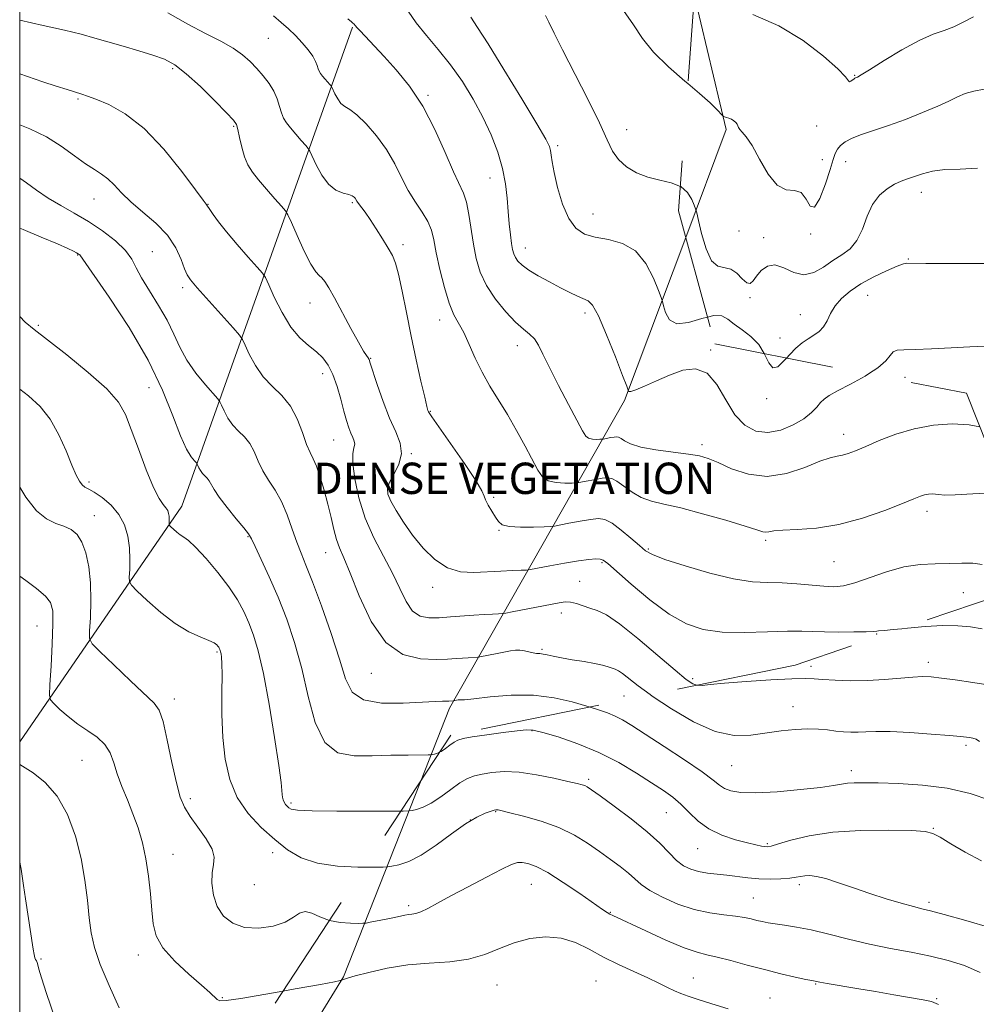
# Model space of a CAD drawing. Extents: x 2067300 to 2070200, y 359800 to 362700.
# Drawn here: x 2067500 to 2067744, y 360136 to 360387 of the extents above; entities that cross this region are included whole.
import ezdxf

# ---------------------------------------------------------------- set-up
doc = ezdxf.new("R2010")
doc.units = 0
doc.header["$MEASUREMENT"] = 0
doc.linetypes.add('DGN Style 2', pattern=[51.195507, 30.717304, -20.478203])
doc.linetypes.add('DGN Style 3', pattern=[71.67371, 51.195507, -20.478203])
for name, color, linetype, lineweight in [('32000', 7, 'Continuous', 0), ('DENSE LABEL', 7, 'Continuous', 0), ('DTM HARD BREAKLINE', 7, 'Continuous', 0), ('DTM OBSCURED BREAKLINE', 7, 'Continuous', 0), ('DTM OBSCURED SPOT', 7, 'Continuous', 0), ('DTM SPOT ELEVATION', 2, 'Continuous', 13), ('INDEX CONTOUR', 41, 'Continuous', 13), ('INDEX CONTOUR DASHED', 41, 'DGN Style 3', 13), ('INTERMEDIATE CONTOUR', 44, 'Continuous', 0), ('INTERMEDIATE CONTOUR DASHED', 44, 'DGN Style 3', 0), ('OBSCURED GROUND BOUNDARY', 84, 'DGN Style 2', 0)]:
    doc.layers.add(name, color=color, linetype=linetype, lineweight=lineweight)
doc.styles.add('Style-WORKING', font='WORKING.shx')

msp = doc.modelspace()

# ---------------------------------------------------------------- linework, layer by layer
at = {"layer": '32000', "flags": 128}
msp.add_lwpolyline([(2067500, 360000), (2070000, 360000), (2070000, 362500), (2067500, 362500), (2067500, 360000)], dxfattribs=at)
at = {"layer": 'DTM HARD BREAKLINE'}
for points in [[(2067670.237, 360331.758, 962.608), (2067680.57, 360359.31, 960.22), (2067672.438, 360393.51, 957.962)], [(2067500, 360016.998, 1003.454), (2067537.5, 360069.07, 998.08), (2067582.76, 360142.74, 989.91), (2067602.409, 360192.633, 982.954)]]:
    msp.add_polyline3d(points, dxfattribs=at)
at = {"layer": 'DTM OBSCURED BREAKLINE'}
for points in [[(2067500, 360202.834, 991.468), (2067541.46, 360263.09, 983.35), (2067585.1, 360385.44, 968.12)], [(2067602.409, 360192.633, 982.954), (2067609.82, 360211.45, 980.33), (2067654.61, 360290.09, 966.22), (2067670.237, 360331.758, 962.608)]]:
    msp.add_polyline3d(points, dxfattribs=at)
at = {"layer": 'DTM OBSCURED SPOT'}
for p in [(2067563.57, 360382.58, 970.9), (2067539.09, 360374.85, 974.3), (2067604.34, 360368.08, 967.8), (2067514.9, 360367.11, 976.2), (2067554.71, 360360.15, 974.16), (2067655.12, 360359.27, 961.3), (2067637.48, 360355.15, 963.7), (2067620.19, 360346.95, 966.7), (2067519.01, 360341.55, 978.8), (2067548.13, 360340.23, 975.94), (2067585.02, 360340.65, 972.18), (2067646.55, 360337.72, 963.2), (2067598, 360329.92, 971.6), (2067533.94, 360328.13, 979.21), (2067629.27, 360329.07, 965.3), (2067514.79, 360327.23, 982.1), (2067541.68, 360318.92, 978.36), (2067574.18, 360314.97, 974.68), (2067644.45, 360312.45, 966.4), (2067607.36, 360310.66, 970.6), (2067504.79, 360309.3, 983.8), (2067627.21, 360304.1, 968.6), (2067676.63, 360302.96, 965.8), (2067589.73, 360300.86, 973.9), (2067577.46, 360296.94, 976.6), (2067533.02, 360293.37, 983.1), (2067690.91, 360290.56, 964.3), (2067604.96, 360287.26, 971.9), (2067580.22, 360279.97, 976.9), (2067710.59, 360281.39, 967.4), (2067674.36, 360278.78, 967.6), (2067600.06, 360276.43, 973.9), (2067517.72, 360269.19, 985.7), (2067595.29, 360266.65, 973.6), (2067621.14, 360265.32, 971.8), (2067519.09, 360260.66, 987.3), (2067731.92, 360261.71, 970.5), (2067622.52, 360256.85, 972.1), (2067558.39, 360255.3, 982.1), (2067690.63, 360254.29, 970.3), (2067660.65, 360252.14, 971.8), (2067578.23, 360251.21, 978.8), (2067648.8, 360248.63, 974.2), (2067708.08, 360248.85, 970.87), (2067605.57, 360242.3, 974.5), (2067643.15, 360243.84, 975.1), (2067741.21, 360240.92, 972.8), (2067638.43, 360235.71, 976.6), (2067504.45, 360232.43, 990.9), (2067718.99, 360230.38, 974.1), (2067550.39, 360225.79, 986.2), (2067633.51, 360226.47, 977.8), (2067589.89, 360220.29, 978.7), (2067671.98, 360218.97, 975.7), (2067654.41, 360214.54, 978.9), (2067539.53, 360213.77, 987.5), (2067515.89, 360198.12, 991.06), (2067543.62, 360188.27, 987.6), (2067569.37, 360187.19, 983.7), (2067539.14, 360174.11, 989.2), (2067564.69, 360174.46, 986.6), (2067559.95, 360166.32, 986.6), (2067505.42, 360147.29, 993.8), (2067530.36, 360148.37, 990.53), (2067551.79, 360137.4, 989.9)]:
    msp.add_point(p, dxfattribs=at)
at = {"layer": 'DTM SPOT ELEVATION'}
for p in [(2067713.41, 360373.19, 957.9), (2067703.72, 360360.21, 958.5), (2067705.14, 360351.63, 959.3), (2067711.14, 360351.07, 960.8), (2067730.4, 360343.22, 962.6), (2067683.82, 360333.42, 960.6), (2067702.16, 360332.62, 960.1), (2067690.11, 360331.7, 961.6), (2067727.14, 360326.26, 963.9), (2067686.64, 360316.35, 962.2), (2067716.76, 360316.94, 964.9), (2067699.55, 360311.97, 963.2), (2067694.34, 360306, 963.4), (2067726.23, 360296, 966.6), (2067702.24, 360222.15, 975.5), (2067732.21, 360223.17, 975.5), (2067697.6, 360211.81, 977.3), (2067630.9, 360205.69, 982.1), (2067741.84, 360201.95, 978.3), (2067681.94, 360196.74, 978.9), (2067712.51, 360195.43, 979.5), (2067645.4, 360193.23, 983.7), (2067621.65, 360184.99, 986.1), (2067665.3, 360184.76, 982.9), (2067615.19, 360182.87, 986.1), (2067733.51, 360180.7, 981.9), (2067691.08, 360176.78, 981.8), (2067673.27, 360175.52, 982.8), (2067630.75, 360166.38, 988.9), (2067699.22, 360166.35, 984.4), (2067687.53, 360162.87, 985.1), (2067732.4, 360161.77, 983.66), (2067599.41, 360160.99, 987.64), (2067650.98, 360159.22, 987.9), (2067647.3, 360141.66, 991.1), (2067672.2, 360142.5, 989.2), (2067621.96, 360140.64, 990.89), (2067703.41, 360140.95, 988.1), (2067691.74, 360137.34, 989.1), (2067734.33, 360137.17, 987.9)]:
    msp.add_point(p, dxfattribs=at)
at = {"layer": 'INDEX CONTOUR'}
for points in [[(2067746.48, 360369.626, 960), (2067743.891, 360369.11, 960), (2067741.672, 360368.494, 960), (2067739.677, 360367.672, 960), (2067737.489, 360366.598, 960), (2067734.62, 360365.244, 960), (2067730.767, 360363.622, 960), (2067726.3629, 360361.914, 960), (2067722.024, 360360.346, 960), (2067715.18, 360358.053, 960), (2067712.771, 360357.123, 960), (2067711.011, 360356.183, 960), (2067709.793, 360355.224, 960), (2067708.99, 360354.256, 960), (2067708.451, 360353.208, 960), (2067707.9261, 360351.663, 960), (2067707.142, 360349.12, 960), (2067705.922, 360345.411, 960), (2067704.475, 360341.701, 960), (2067703.106, 360339.486, 960), (2067702.016, 360339.761, 960), (2067700.999, 360341.501, 960), (2067699.743, 360343.18, 960), (2067698.018, 360343.731, 960), (2067695.916, 360343.94, 960), (2067693.609, 360345.056, 960), (2067691.266, 360347.914, 960), (2067689.0611, 360351.7, 960), (2067687.162, 360355.1909, 960), (2067685.705, 360357.443, 960), (2067684.681, 360358.653, 960), (2067684.042, 360359.3001, 960), (2067683.722, 360359.79, 960), (2067683.561, 360360.234, 960), (2067683.377, 360360.67, 960), (2067683.026, 360361.121, 960), (2067682.519, 360361.5569, 960), (2067681.905, 360361.9369, 960), (2067681.242, 360362.225, 960), (2067680.622, 360362.425, 960), (2067680.147, 360362.5501, 960), (2067679.862, 360362.644, 960), (2067679.59, 360362.867, 960), (2067678.147, 360364.453, 960), (2067676.468, 360366.122, 960), (2067673.785, 360368.53, 960), (2067670.788, 360371.054, 960)], [(2067747.9771, 360187.95, 980), (2067742.894, 360189.618, 980), (2067737.0549, 360190.972, 980), (2067730.741, 360191.782, 980), (2067724.616, 360192.161, 980), (2067719.433, 360192.304, 980), (2067715.745, 360192.371, 980), (2067713.279, 360192.368, 980), (2067711.5589, 360192.265, 980), (2067710.055, 360192.035, 980), (2067708.022, 360191.675, 980), (2067704.661, 360191.189, 980), (2067699.527, 360190.608, 980), (2067693.587, 360190.085, 980), (2067688.162, 360189.801, 980), (2067684.276, 360189.892, 980), (2067681.754, 360190.304, 980), (2067680.1251, 360190.9391, 980), (2067678.861, 360191.7689, 980), (2067677.217, 360193.06, 980), (2067674.393, 360195.148, 980), (2067669.922, 360198.192, 980), (2067664.684, 360201.638, 980), (2067659.888, 360204.751, 980), (2067656.448, 360206.9691, 980), (2067654.076, 360208.423, 980), (2067652.186, 360209.412, 980), (2067650.242, 360210.213, 980), (2067647.926, 360210.9981, 980), (2067645.571, 360211.728, 980)], [(2067681.088, 360134.595, 990), (2067676.934, 360135.901, 990), (2067673.375, 360136.992, 990), (2067670.8091, 360137.805, 990), (2067668.947, 360138.473, 990), (2067667.328, 360139.174, 990), (2067665.534, 360140.061, 990), (2067663.328, 360141.1731, 990), (2067660.514, 360142.523, 990), (2067656.998, 360144.113, 990), (2067653.082, 360145.8981, 990), (2067649.167, 360147.825, 990), (2067645.541, 360149.792, 990), (2067642.05, 360151.512, 990), (2067638.426, 360152.655, 990), (2067634.488, 360152.968, 990), (2067630.396, 360152.523, 990), (2067626.396, 360151.473, 990), (2067622.631, 360150.0101, 990), (2067618.848, 360148.481, 990), (2067614.691, 360147.27, 990), (2067609.909, 360146.633, 990), (2067604.667, 360146.29, 990), (2067599.232, 360145.8311, 990), (2067593.921, 360144.971, 990), (2067589.239, 360143.913, 990), (2067585.739, 360142.985, 990), (2067583.783, 360142.436, 990), (2067582.979, 360142.193, 990), (2067582.242, 360141.915, 990), (2067582.185, 360141.88, 990), (2067581.902, 360141.786, 990), (2067580.483, 360141.485, 990), (2067576.844, 360140.802, 990), (2067570.446, 360139.655, 990), (2067567.263, 360139.098, 990)]]:
    msp.add_polyline3d(points, dxfattribs=at)
at = {"layer": 'INDEX CONTOUR DASHED'}
for points in [[(2067748.997, 360266.499, 970), (2067743.573, 360266.2, 970), (2067739.072, 360265.933, 970), (2067736.328, 360265.891, 970), (2067734.91, 360266.005, 970), (2067734.073, 360266.141, 970), (2067733.206, 360266.186, 970), (2067732.245, 360266.1181, 970), (2067731.26, 360265.937, 970), (2067730.202, 360265.608, 970), (2067728.543, 360264.957, 970), (2067725.636, 360263.775, 970), (2067721.07, 360261.98, 970), (2067715.38, 360259.986, 970), (2067709.335, 360258.335, 970), (2067703.643, 360257.423, 970), (2067698.746, 360257.061, 970), (2067695.022, 360256.914, 970), (2067692.702, 360256.722, 970), (2067691.425, 360256.5209, 970), (2067690.682, 360256.42, 970), (2067689.922, 360256.535, 970), (2067688.42, 360256.999, 970), (2067685.41, 360257.951, 970), (2067680.468, 360259.436, 970), (2067674.546, 360261.127, 970), (2067668.9379, 360262.604, 970), (2067664.638, 360263.582, 970), (2067661.447, 360264.331, 970), (2067658.865, 360265.2561, 970), (2067656.498, 360266.626, 970), (2067654.378, 360268.1581, 970), (2067652.644, 360269.431, 970), (2067651.351, 360270.125, 970), (2067650.223, 360270.315, 970), (2067648.899, 360270.181, 970), (2067647.1549, 360269.885, 970), (2067645.305, 360269.543, 970), (2067642.9091, 360269.089, 970), (2067642.2291, 360269.016, 970), (2067641.173, 360268.973, 970), (2067639.349, 360268.938, 970), (2067637.129, 360269.061, 970), (2067635.078, 360269.536, 970), (2067633.592, 360270.55, 970), (2067632.395, 360272.267, 970), (2067629.2161, 360278.349, 970), (2067627.012, 360282.385, 970), (2067624.654, 360286.467, 970), (2067620.151, 360293.752, 970), (2067618.159, 360297.275, 970), (2067616.406, 360300.915, 970), (2067614.863, 360304.412, 970), (2067613.478, 360307.411, 970), (2067610.984, 360311.983, 970), (2067609.77, 360314.895, 970), (2067608.54, 360318.966, 970), (2067607.397, 360323.5779, 970), (2067606.475, 360327.84, 970), (2067605.834, 360331.089, 970), (2067605.224, 360333.58, 970), (2067604.323, 360335.797, 970), (2067602.905, 360338.154, 970), (2067601.147, 360340.781, 970), (2067599.321, 360343.735, 970), (2067597.612, 360347.038, 970), (2067595.849, 360350.571, 970), (2067593.77, 360354.178, 970), (2067591.228, 360357.67, 970), (2067588.542, 360360.7431, 970), (2067586.143, 360363.058, 970), (2067584.3571, 360364.423, 970), (2067583.0829, 360365.227, 970), (2067582.11, 360366.002, 970), (2067581.273, 360367.135, 970), (2067580.582, 360368.416, 970), (2067579.809, 360370.103, 970), (2067579.599, 360370.448, 970), (2067579.282, 360370.819, 970), (2067578.056, 360372.205, 970), (2067577.406, 360372.97, 970), (2067576.907, 360373.6089, 970), (2067576.545, 360374.195, 970), (2067576.2699, 360374.847, 970), (2067576.011, 360375.67, 970), (2067575.61, 360376.7249, 970), (2067574.886, 360378.058, 970), (2067573.715, 360379.685, 970), (2067572.196, 360381.487, 970), (2067570.485, 360383.31, 970), (2067568.705, 360385.039, 970), (2067566.85, 360386.693, 970), (2067564.882, 360388.329, 970)], [(2067670.788, 360371.054, 960), (2067670.011, 360371.709, 960), (2067665.805, 360375.352, 960), (2067662.013, 360379.07, 960), (2067659.212, 360382.581, 960), (2067656.9, 360386.043, 960), (2067654.304, 360389.724, 960)], [(2067645.571, 360211.728, 980), (2067644.972, 360211.914, 980), (2067641.177, 360213.026, 980), (2067636.59, 360214.073, 980), (2067631.3229, 360214.71, 980), (2067625.616, 360214.71, 980), (2067620.224, 360214.306, 980), (2067616.028, 360213.845, 980), (2067613.648, 360213.599, 980), (2067612.659, 360213.5359, 980), (2067612.211, 360213.547, 980), (2067612.036, 360213.521, 980), (2067610.778, 360213.286, 980), (2067609.678, 360213.226, 980), (2067608.057, 360213.207, 980), (2067606.17, 360213.147, 980), (2067597.969, 360212.711, 980), (2067592.4979, 360212.742, 980), (2067587.841, 360213.537, 980), (2067584.976, 360215.52, 980), (2067583.283, 360218.93, 980), (2067581.741, 360223.958, 980), (2067579.589, 360230.537, 980), (2067577.104, 360237.574, 980), (2067574.82, 360243.715, 980), (2067573.136, 360248.001, 980), (2067571.902, 360251.046, 980), (2067570.831, 360253.857, 980), (2067569.68, 360257.192, 980), (2067568.38, 360260.822, 980), (2067566.905, 360264.268, 980), (2067565.266, 360267.175, 980), (2067563.617, 360269.693, 980), (2067562.15, 360272.097, 980), (2067560.9841, 360274.576, 980), (2067559.9561, 360276.985, 980), (2067558.833, 360279.092, 980), (2067557.4531, 360280.758, 980), (2067555.933, 360282.203, 980), (2067554.466, 360283.739, 980), (2067553.215, 360285.561, 980), (2067552.237, 360287.397, 980), (2067551.566, 360288.858, 980), (2067551.151, 360289.728, 980), (2067550.611, 360290.482, 980), (2067547.482, 360294.041, 980), (2067545.022, 360297.061, 980), (2067542.696, 360300.394, 980), (2067540.919, 360303.707, 980), (2067539.409, 360307.051, 980), (2067537.705, 360310.576, 980), (2067535.509, 360314.344, 980), (2067533.16, 360318.067, 980), (2067531.157, 360321.37, 980), (2067529.808, 360324.003, 980), (2067528.651, 360326.221, 980), (2067527.031, 360328.407, 980), (2067524.469, 360330.839, 980), (2067521.1819, 360333.384, 980), (2067517.562, 360335.807, 980), (2067513.949, 360337.941, 980), (2067510.482, 360339.884, 980), (2067507.249, 360341.804, 980), (2067504.32, 360343.802, 980), (2067501.698, 360345.722, 980), (2067500, 360346.901, 980)], [(2067567.263, 360139.098, 990), (2067562.933, 360138.34, 990), (2067556.493, 360137.25, 990), (2067552.761, 360136.688, 990), (2067551.148, 360136.624, 990), (2067550.508, 360136.942, 990), (2067548.596, 360138.738, 990), (2067546.4451, 360140.65, 990), (2067543.217, 360143.448, 990), (2067539.627, 360146.775, 990), (2067536.608, 360150.155, 990), (2067534.851, 360153.259, 990), (2067534.072, 360156.348, 990), (2067533.743, 360159.829, 990), (2067533.414, 360163.973, 990), (2067532.947, 360168.492, 990), (2067532.281, 360172.961, 990), (2067531.371, 360177.05, 990), (2067530.242, 360180.818, 990), (2067528.936, 360184.421, 990), (2067527.515, 360187.969, 990), (2067526.126, 360191.399, 990), (2067524.935, 360194.6039, 990), (2067524.02, 360197.492, 990), (2067523.097, 360200.026, 990), (2067521.788, 360202.184, 990), (2067519.83, 360203.9869, 990), (2067517.408, 360205.627, 990), (2067514.821, 360207.338, 990), (2067512.351, 360209.257, 990), (2067510.232, 360211.125, 990), (2067508.685, 360212.589, 990), (2067507.858, 360213.53, 990), (2067507.609, 360214.792, 990), (2067507.725, 360217.456, 990), (2067508.006, 360222.169, 990), (2067508.311, 360227.835, 990), (2067508.509, 360232.926, 990), (2067508.449, 360236.305, 990), (2067507.887, 360238.414, 990), (2067506.556, 360240.089, 990), (2067504.319, 360241.983, 990), (2067501.561, 360244.029, 990), (2067500, 360245.131, 990)]]:
    msp.add_polyline3d(points, dxfattribs=at)
at = {"layer": 'INTERMEDIATE CONTOUR'}
for points in [[(2067743.792, 360388.082, 958), (2067741.27, 360386.798, 958), (2067738.784, 360385.546, 958), (2067736.2759, 360384.615, 958), (2067733.433, 360383.642, 958), (2067729.878, 360382.103, 958), (2067725.458, 360379.686, 958), (2067720.916, 360376.934, 958), (2067717.216, 360374.605, 958), (2067715.065, 360373.266, 958), (2067714.13, 360372.719, 958), (2067713.82, 360372.578, 958), (2067713.633, 360372.51, 958), (2067713.426, 360372.407, 958), (2067713.1491, 360372.215, 958), (2067712.776, 360371.916, 958), (2067712.3861, 360371.632, 958), (2067712.084, 360371.521, 958), (2067711.841, 360371.776, 958), (2067711.085, 360372.739, 958), (2067709.115, 360374.789, 958), (2067705.416, 360378.102, 958), (2067700.242, 360382.053, 958), (2067694.038, 360385.815, 958), (2067687.346, 360388.72, 958)], [(2067744.799, 360349.4059, 962), (2067740.37, 360349.222, 962), (2067736.483, 360349.108, 962), (2067733.314, 360348.674, 962), (2067730.773, 360348.003, 962), (2067726.939, 360346.698, 962), (2067725.296, 360346.093, 962), (2067723.581, 360345.3099, 962), (2067721.671, 360344.176, 962), (2067719.73, 360342.525, 962), (2067717.994, 360340.19, 962), (2067716.61, 360337.135, 962), (2067715.37, 360333.846, 962), (2067713.9789, 360330.94, 962), (2067712.21, 360328.854, 962), (2067710.118, 360327.309, 962), (2067707.828, 360325.843, 962), (2067705.4419, 360324.176, 962), (2067702.981, 360322.747, 962), (2067700.442, 360322.173, 962), (2067697.85, 360322.811, 962), (2067695.331, 360323.984, 962), (2067693.0391, 360324.75, 962), (2067691.1, 360324.417, 962), (2067689.532, 360323.273, 962), (2067688.324, 360321.853, 962), (2067687.432, 360320.647, 962), (2067686.667, 360319.972, 962), (2067685.805, 360320.103, 962), (2067684.671, 360321.151, 962), (2067683.288, 360322.573, 962), (2067681.728, 360323.664, 962), (2067678.4, 360324.358, 962), (2067676.821, 360325.75, 962), (2067675.423, 360328.835, 962), (2067674.285, 360332.71, 962), (2067673.481, 360336.083, 962), (2067673.033, 360338.021, 962), (2067672.758, 360339.023, 962), (2067672.4181, 360339.948, 962), (2067671.79, 360341.429, 962), (2067670.6941, 360343.193, 962), (2067668.964, 360344.74, 962), (2067668.859, 360344.782, 962)], [(2067748.873, 360325.046, 964), (2067744.266, 360325.072, 964), (2067734.742, 360325.059, 964), (2067731.62, 360325.084, 964), (2067726.696, 360325.18, 964), (2067725.889, 360324.988, 964), (2067724.2559, 360324.3889, 964), (2067721.564, 360323.233, 964), (2067718.262, 360321.655, 964), (2067714.973, 360319.859, 964), (2067712.208, 360318.014, 964), (2067710.0329, 360316.139, 964), (2067708.4079, 360314.221, 964), (2067707.252, 360312.276, 964), (2067706.347, 360310.44, 964), (2067705.435, 360308.884, 964), (2067704.315, 360307.7111, 964), (2067702.995, 360306.772, 964), (2067701.536, 360305.85, 964), (2067699.994, 360304.762, 964), (2067698.406, 360303.44, 964), (2067696.8031, 360301.848, 964), (2067695.9759, 360300.916, 964)], [(2067690.268, 360302.031, 964), (2067688.89, 360304.387, 964), (2067686.886, 360306.455, 964), (2067684.641, 360308.124, 964), (2067682.595, 360309.561, 964), (2067681.016, 360310.847, 964), (2067679.477, 360311.716, 964), (2067677.3759, 360311.813, 964), (2067675.758, 360311.3759, 964)], [(2067746.718, 360303.917, 966), (2067742.808, 360303.785, 966), (2067738.03, 360303.5511, 966), (2067733.076, 360303.263, 966), (2067728.837, 360303.061, 966), (2067725.977, 360303.014, 966), (2067724.266, 360302.9219, 966), (2067723.251, 360302.518, 966), (2067722.458, 360301.591, 966), (2067721.336, 360300.179, 966), (2067719.314, 360298.374, 966), (2067716.8941, 360296.832, 966)], [(2067745.9721, 360231.727, 974), (2067742.992, 360232.197, 974), (2067739.738, 360232.492, 974), (2067735.914, 360232.531, 974), (2067731.416, 360232.281, 974), (2067726.903, 360231.88, 974), (2067725.414, 360231.729, 974)], [(2067749.011, 360217.111, 976), (2067743.6351, 360218.001, 976), (2067739.113, 360218.661, 976), (2067735.562, 360219.12, 976), (2067732.965, 360219.399, 976), (2067730.765, 360219.49, 976), (2067728.272, 360219.379, 976), (2067720.994, 360218.727, 976), (2067716.685, 360218.474, 976), (2067712.373, 360218.439, 976), (2067708.442, 360218.569, 976), (2067705.293, 360218.767, 976), (2067703.057, 360218.94, 976), (2067700.808, 360219.016, 976), (2067697.3519, 360218.925, 976), (2067691.954, 360218.629, 976), (2067685.709, 360218.209, 976), (2067680.167, 360217.7791, 976), (2067676.504, 360217.44, 976), (2067674.393, 360217.258, 976), (2067673.129, 360217.288, 976), (2067673.033, 360217.32, 976)], [(2067745.339, 360202.951, 978), (2067744.434, 360203.469, 978), (2067743.571, 360203.763, 978), (2067742.775, 360203.928, 978), (2067741.948, 360204.053, 978), (2067740.479, 360204.207, 978), (2067737.627, 360204.451, 978), (2067732.99, 360204.813, 978), (2067727.507, 360205.191, 978), (2067722.451, 360205.449, 978), (2067718.791, 360205.4941, 978), (2067716.264, 360205.405, 978), (2067714.299, 360205.306, 978), (2067712.419, 360205.297, 978), (2067710.509, 360205.394, 978), (2067708.548, 360205.589, 978), (2067706.489, 360205.858, 978), (2067704.184, 360206.096, 978), (2067701.464, 360206.177, 978), (2067698.218, 360206.0081, 978), (2067694.5811, 360205.62, 978), (2067686.828, 360204.526, 978), (2067682.605, 360204.47, 978), (2067677.776, 360205.495, 978), (2067672.224, 360207.952, 978), (2067666.577, 360211.243, 978), (2067661.647, 360214.534, 978), (2067661.1451, 360214.899, 978)], [(2067745.843, 360172.44, 982), (2067741.651, 360174.592, 982), (2067738.008, 360176.714, 982), (2067735.238, 360178.421, 982), (2067733.386, 360179.435, 982), (2067731.4009, 360179.913, 982), (2067727.955, 360180.12, 982), (2067722.172, 360180.249, 982), (2067714.989, 360180.186, 982), (2067707.794, 360179.746, 982), (2067701.748, 360178.832, 982), (2067697.108, 360177.711, 982), (2067693.903, 360176.74, 982), (2067692.061, 360176.194, 982), (2067691.103, 360176.01, 982), (2067690.447, 360176.042, 982), (2067689.569, 360176.182, 982), (2067688.168, 360176.471, 982), (2067685.998, 360176.987, 982), (2067682.951, 360177.805, 982), (2067679.468, 360178.984, 982), (2067676.126, 360180.5791, 982), (2067673.365, 360182.588, 982), (2067671.076, 360184.777, 982), (2067669.012, 360186.859, 982), (2067666.92, 360188.647, 982), (2067664.515, 360190.366, 982), (2067661.506, 360192.346, 982), (2067657.678, 360194.804, 982), (2067653.128, 360197.511, 982), (2067648.029, 360200.1241, 982), (2067642.649, 360202.348, 982), (2067637.625, 360204.076, 982), (2067633.69, 360205.2479, 982), (2067631.258, 360205.834, 982), (2067629.476, 360205.932, 982), (2067627.173, 360205.671, 982), (2067623.559, 360205.182, 982), (2067619.359, 360204.5999, 982), (2067615.677, 360204.06, 982), (2067613.329, 360203.65, 982), (2067611.986, 360203.262, 982), (2067611.03, 360202.738, 982), (2067609.9709, 360201.98, 982), (2067608.819, 360201.13, 982), (2067607.707, 360200.39, 982), (2067607.402, 360200.237, 982)], [(2067748.192, 360155.309, 984), (2067741.82, 360157.156, 984), (2067736.304, 360158.689, 984), (2067732.808, 360159.616, 984), (2067730.585, 360160.1721, 984), (2067728.405, 360160.729, 984), (2067725.3161, 360161.579, 984), (2067721.459, 360162.715, 984), (2067717.251, 360164.053, 984), (2067713.084, 360165.489, 984), (2067709.257, 360166.83, 984), (2067706.048, 360167.864, 984), (2067703.649, 360168.435, 984), (2067701.924, 360168.627, 984), (2067700.649, 360168.583, 984), (2067699.585, 360168.4279, 984), (2067698.418, 360168.222, 984), (2067696.815, 360168.008, 984), (2067694.5491, 360167.833, 984), (2067691.817, 360167.75, 984), (2067688.922, 360167.817, 984), (2067686.11, 360168.063, 984), (2067680.77, 360168.753, 984), (2067675.747, 360169.282, 984), (2067673.502, 360169.653, 984), (2067671.511, 360170.242, 984), (2067669.6821, 360171.163, 984), (2067667.887, 360172.535, 984), (2067665.961, 360174.448, 984), (2067663.586, 360176.895, 984), (2067660.404, 360179.842, 984), (2067656.275, 360183.169, 984), (2067651.93, 360186.408, 984), (2067648.316, 360189.004, 984), (2067646.125, 360190.56, 984), (2067645.019, 360191.303, 984), (2067644.408, 360191.621, 984), (2067643.718, 360191.856, 984), (2067642.452, 360192.18, 984), (2067640.131, 360192.723, 984), (2067636.483, 360193.5439, 984), (2067632.063, 360194.416, 984), (2067627.633, 360195.042, 984), (2067623.817, 360195.203, 984), (2067620.69, 360194.997, 984), (2067618.187, 360194.602, 984), (2067616.196, 360194.129, 984), (2067614.413, 360193.434, 984), (2067612.48, 360192.304, 984), (2067610.1531, 360190.638, 984), (2067607.619, 360188.77, 984), (2067605.177, 360187.144, 984), (2067603.085, 360186.098, 984), (2067601.442, 360185.544, 984), (2067600.31, 360185.293, 984), (2067599.526, 360185.176, 984), (2067598.032, 360185.13, 984), (2067597.482, 360185.127, 984)], [(2067745.4741, 360143.913, 986), (2067741.485, 360145.6519, 986), (2067737.291, 360146.98, 986), (2067732.7609, 360148.057, 986), (2067727.81, 360149.0329, 986), (2067722.556, 360150.021, 986), (2067717.164, 360151.125, 986), (2067711.816, 360152.395, 986), (2067706.76, 360153.676, 986), (2067702.257, 360154.759, 986), (2067698.513, 360155.495, 986), (2067695.495, 360155.958, 986), (2067693.114, 360156.278, 986), (2067691.262, 360156.569, 986), (2067689.755, 360156.87, 986), (2067688.395, 360157.199, 986), (2067686.971, 360157.568, 986), (2067685.248, 360157.944, 986), (2067682.9789, 360158.288, 986), (2067679.991, 360158.605, 986), (2067676.401, 360159.082, 986), (2067672.398, 360159.955, 986), (2067668.217, 360161.368, 986), (2067664.278, 360163.103, 986), (2067661.049, 360164.851, 986), (2067658.821, 360166.385, 986), (2067657.189, 360167.7989, 986), (2067655.571, 360169.266, 986), (2067653.505, 360170.926, 986), (2067651.002, 360172.777, 986), (2067648.194, 360174.784, 986), (2067645.158, 360176.891, 986), (2067641.756, 360178.974, 986), (2067637.796, 360180.892, 986), (2067633.256, 360182.5199, 986), (2067628.791, 360183.802, 986), (2067625.227, 360184.699, 986), (2067622.246, 360185.414, 986), (2067621.935, 360185.469, 986), (2067621.715, 360185.464, 986), (2067621.3, 360185.367, 986), (2067620.46, 360185.111, 986), (2067618.994, 360184.599, 986), (2067616.831, 360183.604, 986), (2067613.93, 360181.87, 986), (2067610.334, 360179.296, 986), (2067606.42, 360176.411, 986), (2067602.647, 360173.899, 986), (2067599.415, 360172.282, 986), (2067596.877, 360171.427, 986), (2067595.128, 360171.038, 986), (2067594.076, 360170.859, 986), (2067592.892, 360170.79, 986), (2067590.558, 360170.774, 986), (2067588.069, 360170.79, 986)], [(2067734.8489, 360135.68, 988), (2067732.999, 360136.418, 988), (2067730.87, 360136.846, 988), (2067723.441, 360138.189, 988), (2067718.744, 360139.016, 988), (2067713.984, 360139.82, 988), (2067706.4029, 360141.062, 988), (2067704.503, 360141.385, 988), (2067702.435, 360141.795, 988), (2067700.9, 360142.12, 988), (2067698.185, 360142.713, 988), (2067694.53, 360143.554, 988), (2067690.316, 360144.598, 988), (2067685.931, 360145.774, 988), (2067681.783, 360146.912, 988), (2067678.288, 360147.817, 988), (2067675.637, 360148.403, 988), (2067673.123, 360149.036, 988), (2067669.817, 360150.193, 988), (2067665.15, 360152.1651, 988), (2067660.004, 360154.489, 988), (2067651.551, 360158.399, 988), (2067650.838, 360158.759, 988), (2067650.136, 360159.18, 988), (2067648.912, 360160.003, 988), (2067643.117, 360164.058, 988), (2067638.929, 360166.909, 988), (2067634.987, 360169.401, 988), (2067631.991, 360170.978, 988), (2067629.875, 360171.757, 988), (2067628.3889, 360172.0259, 988), (2067627.205, 360171.983, 988), (2067625.706, 360171.4771, 988), (2067623.197, 360170.269, 988), (2067619.265, 360168.245, 988), (2067614.604, 360165.792, 988), (2067610.186, 360163.423, 988), (2067606.776, 360161.554, 988), (2067604.321, 360160.224, 988), (2067602.56, 360159.379, 988), (2067601.253, 360158.942, 988), (2067600.234, 360158.763, 988), (2067599.357, 360158.671, 988), (2067598.46, 360158.52, 988), (2067595.766, 360157.937, 988), (2067593.654, 360157.507, 988), (2067589.591, 360156.715, 988), (2067588.522, 360156.521, 988), (2067587.738, 360156.448, 988), (2067586.569, 360156.434, 988), (2067584.534, 360156.457, 988), (2067581.912, 360156.651, 988), (2067579.147, 360157.199, 988)]]:
    msp.add_polyline3d(points, dxfattribs=at)
at = {"layer": 'INTERMEDIATE CONTOUR DASHED'}
for points in [[(2067745.978, 360248.12, 972), (2067743.595, 360248.513, 972), (2067740.755, 360248.513, 972), (2067737.539, 360248.398, 972), (2067734.013, 360248.351, 972), (2067730.174, 360248.162, 972), (2067726.001, 360247.527, 972), (2067721.554, 360246.271, 972), (2067713.462, 360243.424, 972), (2067710.57, 360242.686, 972), (2067708.115, 360242.4639, 972), (2067705.4901, 360242.584, 972), (2067698.585, 360243.207, 972), (2067694.853, 360243.439, 972), (2067691.244, 360243.526, 972), (2067687.312, 360243.751, 972), (2067682.4489, 360244.484, 972), (2067676.367, 360245.946, 972), (2067670.072, 360247.776, 972), (2067664.891, 360249.462, 972), (2067661.745, 360250.661, 972), (2067659.941, 360251.678, 972), (2067658.38, 360252.982, 972), (2067656.233, 360254.87, 972), (2067653.738, 360256.955, 972), (2067651.403, 360258.679, 972), (2067649.568, 360259.614, 972), (2067647.894, 360259.859, 972), (2067645.8779, 360259.647, 972), (2067643.211, 360259.195, 972), (2067640.382, 360258.671, 972), (2067636.719, 360257.977, 972), (2067635.678, 360257.866, 972), (2067634.063, 360257.799, 972), (2067631.287, 360257.716, 972), (2067627.985, 360257.7, 972), (2067625.098, 360257.868, 972), (2067623.315, 360258.324, 972), (2067622.333, 360259.112, 972), (2067621.596, 360260.263, 972), (2067620.687, 360261.749, 972), (2067619.745, 360263.317, 972), (2067619.044, 360264.654, 972), (2067618.692, 360265.65, 972), (2067618.118, 360267.004, 972), (2067616.585, 360269.616, 972), (2067613.659, 360273.995, 972), (2067610.126, 360279.073, 972), (2067605.331, 360285.868, 972), (2067604.635, 360286.88, 972), (2067604.462, 360287.186, 972), (2067604.35, 360287.52, 972), (2067604.0869, 360288.543, 972), (2067603.523, 360290.896, 972), (2067602.565, 360295.002, 972), (2067601.344, 360300.415, 972), (2067600.047, 360306.4689, 972), (2067598.834, 360312.52, 972), (2067597.756, 360317.99, 972), (2067596.839, 360322.324, 972), (2067596.066, 360325.189, 972), (2067595.261, 360327.154, 972), (2067594.2059, 360329.017, 972), (2067592.765, 360331.364, 972), (2067591.1221, 360333.958, 972), (2067589.546, 360336.353, 972), (2067588.254, 360338.196, 972), (2067586.594, 360340.421, 972), (2067586.176, 360341.034, 972), (2067585.742, 360341.767, 972), (2067585.495, 360342.062, 972), (2067585.008, 360342.362, 972), (2067584.0921, 360342.68, 972), (2067582.631, 360343.081, 972), (2067580.819, 360343.85, 972), (2067578.928, 360345.324, 972), (2067577.202, 360347.662, 972), (2067575.776, 360350.305, 972), (2067574.1791, 360353.788, 972), (2067573.7481, 360354.5, 972), (2067573.093, 360355.264, 972), (2067571.962, 360356.533, 972), (2067570.563, 360358.126, 972), (2067569.222, 360359.703, 972), (2067568.192, 360361.023, 972), (2067567.444, 360362.233, 972), (2067566.876, 360363.577, 972), (2067566.375, 360365.237, 972), (2067565.787, 360367.135, 972), (2067564.942, 360369.1329, 972), (2067563.724, 360371.11, 972), (2067562.2261, 360373.033, 972), (2067560.592, 360374.887, 972), (2067558.898, 360376.665, 972), (2067556.958, 360378.393, 972), (2067554.517, 360380.104, 972), (2067551.369, 360381.86, 972), (2067547.504, 360383.84, 972), (2067542.961, 360386.248, 972), (2067537.8919, 360389.164, 972)], [(2067716.8941, 360296.832, 966), (2067716.075, 360296.31, 966), (2067712.321, 360294.258, 966), (2067709.011, 360292.526, 966), (2067706.856, 360291.318, 966), (2067705.591, 360290.422, 966), (2067704.704, 360289.521, 966), (2067703.729, 360288.365, 966), (2067702.383, 360286.966, 966), (2067700.424, 360285.402, 966), (2067697.715, 360283.802, 966), (2067694.527, 360282.495, 966), (2067691.2349, 360281.859, 966), (2067688.15, 360282.225, 966), (2067685.335, 360283.719, 966), (2067682.791, 360286.42, 966), (2067680.4759, 360290.205, 966), (2067678.186, 360294.135, 966), (2067675.673, 360297.069, 966), (2067672.757, 360298.167, 966), (2067669.522, 360297.781, 966), (2067666.118, 360296.564, 966), (2067662.736, 360295.107, 966), (2067659.72, 360293.749, 966), (2067657.453, 360292.767, 966), (2067656.194, 360292.352, 966), (2067655.698, 360292.342, 966), (2067655.594, 360292.488, 966), (2067655.517, 360292.728, 966), (2067655.13, 360293.752, 966), (2067654.1, 360296.437, 966), (2067652.245, 360301.235, 966), (2067649.989, 360306.883, 966), (2067647.904, 360311.695, 966), (2067646.404, 360314.42, 966), (2067645.263, 360315.563, 966), (2067642.575, 360316.721, 966), (2067640.622, 360317.667, 966), (2067638.211, 360318.893, 966), (2067635.398, 360320.357, 966), (2067632.5491, 360321.909, 966), (2067630.106, 360323.371, 966), (2067628.403, 360324.607, 966), (2067627.335, 360325.652, 966), (2067626.689, 360326.582, 966), (2067626.272, 360327.503, 966), (2067625.977, 360328.6321, 966), (2067625.715, 360330.218, 966), (2067625.4201, 360332.437, 966), (2067625.11, 360335.2, 966), (2067624.8231, 360338.345, 966), (2067624.559, 360341.7441, 966), (2067624.158, 360345.391, 966), (2067623.419, 360349.311, 966), (2067622.188, 360353.512, 966), (2067620.483, 360357.93, 966), (2067618.366, 360362.4831, 966), (2067615.898, 360367.078, 966), (2067613.135, 360371.58, 966), (2067610.129, 360375.843, 966), (2067606.977, 360379.753, 966), (2067603.934, 360383.317, 966), (2067601.301, 360386.576, 966), (2067599.254, 360389.586, 966)], [(2067675.758, 360311.3759, 964), (2067674.347, 360310.995, 964), (2067670.952, 360309.973, 964), (2067667.988, 360309.672, 964), (2067666.061, 360310.716, 964), (2067665.023, 360312.541, 964), (2067664.537, 360314.286, 964), (2067664.275, 360315.374, 964), (2067663.944, 360316.387, 964), (2067663.259, 360318.193, 964), (2067661.978, 360321.334, 964), (2067660.023, 360325.057, 964), (2067657.358, 360328.283, 964), (2067654.034, 360330.213, 964), (2067650.45, 360331.175, 964), (2067647.091, 360331.78, 964), (2067644.334, 360332.601, 964), (2067642.126, 360334.064, 964), (2067640.306, 360336.56, 964), (2067638.7491, 360340.263, 964), (2067637.485, 360344.4801, 964), (2067636.58, 360348.299, 964), (2067636.0639, 360351.021, 964), (2067635.813, 360352.7869, 964), (2067635.667, 360353.9461, 964), (2067635.388, 360354.977, 964), (2067634.435, 360356.867, 964), (2067632.188, 360360.734, 964), (2067628.334, 360367.168, 964), (2067623.772, 360374.6689, 964), (2067619.7019, 360381.211, 964), (2067617.004, 360385.354, 964), (2067615.26, 360387.993, 964)], [(2067668.859, 360344.782, 962), (2067666.5151, 360345.722, 962), (2067663.591, 360346.387, 962), (2067660.521, 360347.1331, 962), (2067657.606, 360348.277, 962), (2067655.046, 360349.808, 962), (2067653.012, 360351.634, 962), (2067651.544, 360353.777, 962), (2067650.1371, 360356.716, 962), (2067648.154, 360361.045, 962), (2067645.192, 360367.039, 962), (2067638.716, 360379.6749, 962), (2067636.568, 360383.964, 962), (2067635.221, 360386.723, 962), (2067634.369, 360388.419, 962)], [(2067725.414, 360231.729, 974), (2067723.226, 360231.507, 974), (2067721.002, 360231.302, 974), (2067719.458, 360231.1909, 974), (2067719.064, 360231.134, 974), (2067718.2059, 360231.056, 974), (2067716.3481, 360230.976, 974), (2067713.187, 360230.913, 974), (2067709.345, 360230.89, 974), (2067705.679, 360230.929, 974), (2067702.746, 360231.033, 974), (2067699.915, 360231.122, 974), (2067696.258, 360231.096, 974), (2067691.161, 360230.9099, 974), (2067685.272, 360230.752, 974), (2067679.556, 360230.868, 974), (2067674.713, 360231.508, 974), (2067670.39, 360232.945, 974), (2067665.967, 360235.454, 974), (2067661.073, 360239.102, 974), (2067656.309, 360243.105, 974), (2067650.296, 360248.438, 974), (2067649.153, 360249.287, 974), (2067648.357, 360249.528, 974), (2067647.249, 360249.577, 974), (2067645.499, 360249.462, 974), (2067642.856, 360249.113, 974), (2067639.267, 360248.505, 974), (2067635.459, 360247.799, 974), (2067630.574, 360246.867, 974), (2067629.494, 360246.729, 974), (2067628.193, 360246.669, 974), (2067625.961, 360246.587, 974), (2067622.958, 360246.453, 974), (2067616.092, 360246.061, 974), (2067612.657, 360246.243, 974), (2067609.309, 360247.254, 974), (2067606.103, 360249.394, 974), (2067603.113, 360252.3581, 974), (2067600.419, 360255.684, 974), (2067598.098, 360258.955, 974), (2067596.224, 360261.908, 974), (2067594.872, 360264.324, 974), (2067594.111, 360266.093, 974), (2067593.986, 360267.559, 974), (2067594.5379, 360269.178, 974), (2067595.694, 360271.292, 974), (2067596.928, 360273.789, 974), (2067597.605, 360276.442, 974), (2067597.2551, 360279.118, 974), (2067596.0959, 360282.055, 974), (2067594.515, 360285.584, 974), (2067592.865, 360289.836, 974), (2067591.378, 360294.132, 974), (2067589.606, 360299.595, 974), (2067589.2829, 360300.505, 974), (2067589.042, 360300.9489, 974), (2067588.652, 360301.52, 974), (2067587.9069, 360302.7, 974), (2067586.61, 360304.944, 974), (2067584.674, 360308.47, 974), (2067580.437, 360316.284, 974), (2067578.968, 360318.889, 974), (2067577.96, 360320.487, 974), (2067577.211, 360321.394, 974), (2067576.515, 360321.992, 974), (2067575.662, 360322.918, 974), (2067574.438, 360324.876, 974), (2067572.743, 360328.257, 974), (2067570.921, 360332.203, 974), (2067569.428, 360335.548, 974), (2067568.55, 360337.472, 974), (2067567.8961, 360338.551, 974), (2067566.904, 360339.71, 974), (2067565.19, 360341.633, 974), (2067563.07, 360344.047, 974), (2067561.037, 360346.4371, 974), (2067559.476, 360348.437, 974), (2067558.342, 360350.27, 974), (2067557.481, 360352.308, 974), (2067556.768, 360354.771, 974), (2067556.187, 360357.285, 974), (2067555.751, 360359.329, 974), (2067555.378, 360360.607, 974), (2067554.609, 360361.736, 974), (2067552.891, 360363.559, 974), (2067549.895, 360366.623, 974), (2067546.195, 360370.281, 974), (2067542.588, 360373.587, 974), (2067539.642, 360375.832, 974), (2067536.996, 360377.258, 974), (2067534.057, 360378.339, 974), (2067530.417, 360379.4581, 974), (2067526.411, 360380.615, 974), (2067522.559, 360381.716, 974), (2067519.171, 360382.701, 974), (2067515.718, 360383.657, 974), (2067511.466, 360384.704, 974), (2067505.976, 360385.931, 974), (2067500, 360387.296, 974)], [(2067745.3751, 360283.318, 968), (2067742.683, 360283.866, 968), (2067738.351, 360284.091, 968), (2067733.546, 360283.75, 968), (2067728.621, 360282.843, 968), (2067723.913, 360281.43, 968), (2067719.693, 360279.798, 968), (2067716.2169, 360278.296, 968), (2067713.6469, 360277.198, 968), (2067711.775, 360276.487, 968), (2067710.3, 360276.07, 968), (2067708.893, 360275.814, 968), (2067707.104, 360275.412, 968), (2067704.456, 360274.515, 968), (2067700.636, 360272.967, 968), (2067695.991, 360271.395, 968), (2067691.03, 360270.618, 968), (2067686.232, 360271.195, 968), (2067681.943, 360272.632, 968), (2067678.479, 360274.174, 968), (2067675.959, 360275.23, 968), (2067673.724, 360275.875, 968), (2067670.921, 360276.351, 968), (2067666.998, 360276.862, 968), (2067662.6201, 360277.463, 968), (2067658.753, 360278.1701, 968), (2067656.133, 360278.974, 968), (2067654.58, 360279.754, 968), (2067653.6841, 360280.362, 968), (2067653.075, 360280.688, 968), (2067652.544, 360280.778, 968), (2067651.921, 360280.715, 968), (2067651.1, 360280.576, 968), (2067649.1, 360280.201, 968), (2067648.7799, 360280.166, 968), (2067648.2819, 360280.146, 968), (2067647.423, 360280.129, 968), (2067646.378, 360280.188, 968), (2067645.413, 360280.411, 968), (2067644.673, 360280.962, 968), (2067643.836, 360282.283, 968), (2067640.271, 360289.038, 968), (2067637.711, 360293.921, 968), (2067635.386, 360298.473, 968), (2067633.745, 360301.862, 968), (2067632.589, 360304.188, 968), (2067631.558, 360305.786, 968), (2067630.333, 360307.011, 968), (2067628.76, 360308.298, 968), (2067626.726, 360310.105, 968), (2067624.216, 360312.75, 968), (2067621.593, 360315.997, 968), (2067619.314, 360319.473, 968), (2067617.723, 360322.894, 968), (2067616.693, 360326.339, 968), (2067615.981, 360329.977, 968), (2067614.785, 360337.627, 968), (2067614.154, 360340.77, 968), (2067613.404, 360343.06, 968), (2067610.858, 360348.514, 968), (2067608.74, 360353.428, 968), (2067606.082, 360359.359, 968), (2067602.999, 360365.283, 968), (2067599.637, 360370.37, 968), (2067596.249, 360374.567, 968), (2067593.112, 360378.012, 968), (2067586.981, 360384.504, 968), (2067586.187, 360385.378, 968), (2067585.837, 360385.801, 968), (2067585.692, 360386.001, 968), (2067585.553, 360386.171, 968), (2067585.374, 360386.349, 968), (2067585.151, 360386.534, 968), (2067584.79, 360386.806, 968), (2067583.848, 360387.573, 968)], [(2067673.033, 360217.32, 976), (2067672.013, 360217.656, 976), (2067670.371, 360218.771, 976), (2067667.532, 360221.113, 976), (2067663.13, 360224.889, 976), (2067658.01, 360229.221, 976), (2067653.324, 360232.959, 976), (2067649.94, 360235.246, 976), (2067647.597, 360236.398, 976), (2067645.756, 360237.023, 976), (2067643.982, 360237.607, 976), (2067642.277, 360238.143, 976), (2067640.751, 360238.5019, 976), (2067639.411, 360238.582, 976), (2067637.858, 360238.383, 976), (2067625.873, 360236.03, 976), (2067624.205, 360235.714, 976), (2067623.302, 360235.587, 976), (2067622.388, 360235.542, 976), (2067620.8451, 360235.484, 976), (2067618.676, 360235.381, 976), (2067616.039, 360235.215, 976), (2067610.081, 360234.734, 976), (2067607.188, 360234.538, 976), (2067604.605, 360234.507, 976), (2067602.357, 360234.958, 976), (2067600.429, 360236.255, 976), (2067598.7649, 360238.653, 976), (2067597.131, 360241.974, 976), (2067595.253, 360245.933, 976), (2067592.964, 360250.285, 976), (2067590.533, 360254.971, 976), (2067588.3379, 360259.973, 976), (2067586.691, 360265.174, 976), (2067585.636, 360270.046, 976), (2067585.151, 360273.963, 976), (2067585.167, 360276.49, 976), (2067585.423, 360277.953, 976), (2067585.615, 360278.875, 976), (2067585.507, 360279.706, 976), (2067585.147, 360280.617, 976), (2067584.656, 360281.712, 976), (2067584.1269, 360283.102, 976), (2067583.542, 360284.928, 976), (2067582.859, 360287.34, 976), (2067582.042, 360290.38, 976), (2067581.098, 360293.658, 976), (2067580.042, 360296.676, 976), (2067578.8719, 360299.061, 976), (2067577.508, 360300.931, 976), (2067575.854, 360302.53, 976), (2067573.854, 360304.125, 976), (2067571.617, 360306.093, 976), (2067569.292, 360308.833, 976), (2067567.041, 360312.522, 976), (2067565.0799, 360316.436, 976), (2067563.634, 360319.625, 976), (2067562.784, 360321.467, 976), (2067562.027, 360322.641, 976), (2067560.715, 360324.155, 976), (2067558.418, 360326.731, 976), (2067555.583, 360329.958, 976), (2067552.873, 360333.14, 976), (2067550.8221, 360335.707, 976), (2067549.432, 360337.59, 976), (2067548.573, 360338.844, 976), (2067547.828, 360339.999, 976), (2067547.644, 360340.223, 976), (2067546.861, 360341.2489, 976), (2067544.908, 360343.885, 976), (2067541.419, 360348.569, 976), (2067536.842, 360354.259, 976), (2067531.83, 360359.544, 976), (2067526.99, 360363.316, 976), (2067522.743, 360365.686, 976), (2067519.466, 360367.071, 976), (2067517.354, 360367.864, 976), (2067515.879, 360368.362, 976), (2067512.138, 360369.522, 976), (2067509.29, 360370.43, 976), (2067505.914, 360371.5341, 976), (2067500, 360373.5259, 976)], [(2067661.1451, 360214.899, 978), (2067658.054, 360217.146, 978), (2067654.073, 360220.256, 978), (2067653.011, 360220.97, 978), (2067652.203, 360221.358, 978), (2067651.411, 360221.635, 978), (2067650.404, 360221.975, 978), (2067648.981, 360222.388, 978), (2067646.947, 360222.846, 978), (2067644.225, 360223.321, 978), (2067641.223, 360223.796, 978), (2067638.464, 360224.255, 978), (2067636.358, 360224.679, 978), (2067634.846, 360225.031, 978), (2067633.75, 360225.266, 978), (2067632.898, 360225.369, 978), (2067632.126, 360225.424, 978), (2067631.2721, 360225.54, 978), (2067629.039, 360226.072, 978), (2067627.845, 360226.263, 978), (2067626.702, 360226.257, 978), (2067625.463, 360226.073, 978), (2067622.012, 360225.372, 978), (2067617.561, 360224.506, 978), (2067617.075, 360224.438, 978), (2067614.585, 360224.3271, 978), (2067613.167, 360224.238, 978), (2067611.5129, 360224.114, 978), (2067609.367, 360223.986, 978), (2067606.401, 360223.897, 978), (2067602.445, 360224.031, 978), (2067597.963, 360225.158, 978), (2067593.575, 360228.194, 978), (2067589.8, 360233.612, 978), (2067586.751, 360240.113, 978), (2067584.437, 360245.959, 978), (2067582.832, 360249.867, 978), (2067581.75, 360252.389, 978), (2067580.967, 360254.536, 978), (2067580.282, 360257.122, 978), (2067579.585, 360260.194, 978), (2067578.788, 360263.602, 978), (2067577.839, 360267.158, 978), (2067576.82, 360270.502, 978), (2067575.848, 360273.236, 978), (2067575.001, 360275.147, 978), (2067574.203, 360276.773, 978), (2067573.339, 360278.839, 978), (2067572.295, 360281.838, 978), (2067570.955, 360285.3311, 978), (2067569.206, 360288.645, 978), (2067567, 360291.306, 978), (2067564.574, 360293.614, 978), (2067562.231, 360296.067, 978), (2067560.232, 360298.977, 978), (2067558.672, 360301.908, 978), (2067557.6, 360304.242, 978), (2067556.946, 360305.621, 978), (2067556.149, 360306.752, 978), (2067554.526, 360308.601, 978), (2067545.376, 360318.866, 978), (2067543.642, 360320.887, 978), (2067542.7669, 360322.203, 978), (2067542.159, 360323.704, 978), (2067541.295, 360326.0621, 978), (2067539.899, 360329.065, 978), (2067537.76, 360332.283, 978), (2067534.801, 360335.355, 978), (2067531.483, 360338.198, 978), (2067528.399, 360340.8, 978), (2067525.997, 360343.138, 978), (2067524.138, 360345.145, 978), (2067522.537, 360346.746, 978), (2067520.921, 360347.945, 978), (2067519.08, 360349.073, 978), (2067516.818, 360350.541, 978), (2067513.985, 360352.624, 978), (2067510.6211, 360355.059, 978), (2067506.815, 360357.446, 978), (2067502.617, 360359.4849, 978), (2067500, 360360.488, 978)], [(2067607.402, 360200.237, 982), (2067606.755, 360199.914, 982), (2067606.008, 360199.662, 982), (2067605.493, 360199.547, 982), (2067605.124, 360199.494, 982), (2067604.36, 360199.473, 982), (2067599.248, 360199.45, 982), (2067594.884, 360199.3959, 982), (2067590.092, 360199.271, 982), (2067585.4521, 360199.209, 982), (2067581.3081, 360200.013, 982), (2067577.945, 360202.652, 982), (2067575.526, 360207.738, 982), (2067573.726, 360214.443, 982), (2067572.096, 360221.584, 982), (2067570.276, 360228.196, 982), (2067568.239, 360234.214, 982), (2067566.044, 360239.793, 982), (2067563.791, 360244.989, 982), (2067561.732, 360249.465, 982), (2067560.161, 360252.783, 982), (2067559.221, 360254.7301, 982), (2067558.466, 360255.993, 982), (2067557.301, 360257.483, 982), (2067555.335, 360259.85, 982), (2067553.007, 360262.694, 982), (2067550.96, 360265.354, 982), (2067549.672, 360267.314, 982), (2067548.461, 360269.539, 982), (2067547.905, 360270.21, 982), (2067547.293, 360270.792, 982), (2067546.701, 360271.411, 982), (2067546.197, 360272.145, 982), (2067545.803, 360272.885, 982), (2067545.365, 360273.825, 982), (2067545.148, 360274.128, 982), (2067544.693, 360274.645, 982), (2067543.854, 360275.669, 982), (2067542.6329, 360277.633, 982), (2067541.073, 360281.002, 982), (2067539.143, 360286.102, 982), (2067536.533, 360292.694, 982), (2067532.858, 360300.4001, 982), (2067527.999, 360308.692, 982), (2067522.897, 360316.457, 982), (2067515.373, 360327.286, 982), (2067515.237, 360327.409, 982), (2067514.9819, 360327.578, 982), (2067514.542, 360327.824, 982), (2067513.784, 360328.205, 982), (2067512.302, 360328.889, 982), (2067509.622, 360330.072, 982), (2067505.53, 360331.8311, 982), (2067500.848, 360333.776, 982), (2067500, 360334.1039, 982)], [(2067597.482, 360185.127, 984), (2067594.547, 360185.114, 984), (2067588.362, 360185.101, 984), (2067581.045, 360185.116, 984), (2067574.734, 360185.195, 984), (2067571.035, 360185.368, 984), (2067569.42, 360185.63, 984), (2067568.8251, 360185.9679, 984), (2067568.376, 360186.372, 984), (2067567.941, 360186.84, 984), (2067567.576, 360187.3759, 984), (2067567.322, 360187.978, 984), (2067567.169, 360188.646, 984), (2067567.09, 360189.375, 984), (2067567.031, 360190.343, 984), (2067566.813, 360192.453, 984), (2067566.227, 360196.792, 984), (2067565.142, 360203.9361, 984), (2067563.739, 360212.431, 984), (2067562.278, 360220.313, 984), (2067560.958, 360226.0831, 984), (2067559.748, 360230.103, 984), (2067558.554, 360233.198, 984), (2067557.261, 360236.091, 984), (2067555.651, 360239.091, 984), (2067553.482, 360242.405, 984), (2067550.653, 360246.1, 984), (2067547.618, 360249.691, 984), (2067544.971, 360252.554, 984), (2067543.15, 360254.255, 984), (2067541.958, 360255.134, 984), (2067541.045, 360255.718, 984), (2067540.137, 360256.419, 984), (2067539.291, 360257.168, 984), (2067538.643, 360257.7819, 984), (2067538.29, 360258.136, 984), (2067538.166, 360258.355, 984), (2067538.163, 360258.63, 984), (2067538.188, 360259.102, 984), (2067538.199, 360259.738, 984), (2067538.169, 360260.46, 984), (2067538.063, 360261.199, 984), (2067537.822, 360261.936, 984), (2067537.38, 360262.665, 984), (2067536.673, 360263.49, 984), (2067535.629, 360264.976, 984), (2067534.18, 360267.8, 984), (2067532.322, 360272.328, 984), (2067530.324, 360277.683, 984), (2067528.523, 360282.676, 984), (2067527.055, 360286.469, 984), (2067525.25, 360289.61, 984), (2067522.2421, 360292.998, 984), (2067517.524, 360297.231, 984), (2067512.044, 360301.716, 984), (2067507.112, 360305.561, 984), (2067503.695, 360308.163, 984), (2067501.373, 360310.082, 984), (2067500, 360311.519, 984)], [(2067695.9759, 360300.916, 964), (2067695.226, 360300.0709, 964), (2067693.757, 360298.687, 964), (2067692.484, 360298.396, 964), (2067691.429, 360299.65, 964), (2067690.268, 360302.031, 964)], [(2067588.069, 360170.79, 986), (2067586.418, 360170.801, 986), (2067581.234, 360171.063, 986), (2067576.13, 360171.798, 986), (2067571.955, 360173.193, 986), (2067568.4771, 360175.227, 986), (2067565.191, 360177.822, 986), (2067561.748, 360180.916, 986), (2067558.416, 360184.5089, 986), (2067555.617, 360188.613, 986), (2067553.672, 360193.235, 986), (2067552.492, 360198.353, 986), (2067551.888, 360203.94, 986), (2067551.674, 360209.847, 986), (2067551.677, 360215.438, 986), (2067551.731, 360219.955, 986), (2067551.702, 360222.855, 986), (2067551.6, 360224.457, 986), (2067551.471, 360225.292, 986), (2067551.351, 360225.817, 986), (2067551.241, 360226.182, 986), (2067551.132, 360226.463, 986), (2067551.015, 360226.726, 986), (2067550.868, 360226.999, 986), (2067550.671, 360227.3, 986), (2067550.356, 360227.656, 986), (2067549.678, 360228.117, 986), (2067548.344, 360228.743, 986), (2067546.147, 360229.623, 986), (2067543.217, 360230.972, 986), (2067539.767, 360233.036, 986), (2067536.066, 360235.891, 986), (2067532.617, 360238.948, 986), (2067529.976, 360241.45, 986), (2067528.537, 360242.891, 986), (2067528.029, 360243.787, 986), (2067528.017, 360244.905, 986), (2067528.118, 360246.831, 986), (2067528.165, 360249.425, 986), (2067528.0431, 360252.366, 986), (2067527.6309, 360255.365, 986), (2067526.79, 360258.269, 986), (2067525.376, 360260.96, 986), (2067523.348, 360263.319, 986), (2067521.082, 360265.242, 986), (2067519.058, 360266.625, 986), (2067517.633, 360267.437, 986), (2067516.688, 360267.948, 986), (2067515.979, 360268.498, 986), (2067515.284, 360269.421, 986), (2067514.453, 360271.012, 986), (2067513.352, 360273.558, 986), (2067511.875, 360277.179, 986), (2067510.02, 360281.326, 986), (2067507.807, 360285.287, 986), (2067505.246, 360288.525, 986), (2067502.293, 360291.226, 986), (2067500, 360292.931, 986)], [(2067579.147, 360157.199, 988), (2067576.719, 360158.128, 988), (2067574.632, 360159.068, 988), (2067572.928, 360159.489, 988), (2067571.534, 360159.032, 988), (2067570.0189, 360157.973, 988), (2067567.869, 360156.747, 988), (2067564.753, 360155.75, 988), (2067561.092, 360155.234, 988), (2067557.493, 360155.413, 988), (2067554.466, 360156.442, 988), (2067552.123, 360158.251, 988), (2067550.478, 360160.711, 988), (2067549.522, 360163.646, 988), (2067549.147, 360166.677, 988), (2067549.22, 360169.376, 988), (2067549.549, 360171.471, 988), (2067549.696, 360173.308, 988), (2067549.162, 360175.388, 988), (2067547.636, 360178.053, 988), (2067545.559, 360181, 988), (2067543.558, 360183.767, 988), (2067542.105, 360186.112, 988), (2067541.044, 360188.677, 988), (2067540.061, 360192.323, 988), (2067538.924, 360197.528, 988), (2067537.724, 360203.238, 988), (2067536.634, 360208.015, 988), (2067535.688, 360210.886, 988), (2067534.369, 360212.746, 988), (2067528.291, 360218.445, 988), (2067524.062, 360222.477, 988), (2067520.5181, 360225.878, 988), (2067518.549, 360227.873, 988), (2067517.863, 360229.247, 988), (2067517.871, 360231.181, 988), (2067518.056, 360234.529, 988), (2067518.187, 360238.862, 988), (2067518.103, 360243.429, 988), (2067517.679, 360247.582, 988), (2067516.931, 360251.098, 988), (2067515.909, 360253.857, 988), (2067514.649, 360255.797, 988), (2067513.131, 360257.0859, 988), (2067511.32, 360257.946, 988), (2067509.199, 360258.664, 988), (2067506.822, 360259.775, 988), (2067504.262, 360261.877, 988), (2067501.607, 360265.3231, 988), (2067500, 360267.89, 988)], [(2067525.453, 360134.827, 992), (2067522.845, 360140.533, 992), (2067520.577, 360145.919, 992), (2067519.108, 360150.276, 992), (2067518.2801, 360154.0229, 992), (2067517.779, 360157.861, 992), (2067517.315, 360162.345, 992), (2067516.685, 360167.446, 992), (2067515.707, 360172.989, 992), (2067514.229, 360178.7399, 992), (2067512.206, 360184.232, 992), (2067509.62, 360188.938, 992), (2067506.547, 360192.46, 992), (2067503.431, 360194.9199, 992), (2067500, 360197.069, 992)], [(2067509, 360132.325, 994), (2067506.851, 360138.485, 994), (2067505.558, 360142.504, 994), (2067504.928, 360144.724, 994), (2067504.649, 360145.844, 994), (2067504.463, 360146.467, 994), (2067504.307, 360146.818, 994), (2067504.037, 360147.235, 994), (2067503.888, 360147.639, 994), (2067503.704, 360148.444, 994), (2067503.459, 360149.843, 994), (2067501.463, 360162.658, 994), (2067500.943, 360166.147, 994), (2067500.382, 360170.282, 994), (2067500.153, 360171.589, 994), (2067500, 360172.184, 994)]]:
    msp.add_polyline3d(points, dxfattribs=at)
at = {"layer": 'OBSCURED GROUND BOUNDARY'}
msp.add_polyline3d([(2067500, 360505.505, 962.515), (2067529.09, 360501.82, 962.6), (2067596.52, 360452.27, 965.53), (2067673.09, 360402.39, 966.84), (2067668.4, 360338.54, 974.66), (2067677.62, 360304.5, 973.86), (2067741.95, 360291.94, 974.13), (2067761.04, 360243.88, 977.91), (2067698.18, 360222.44, 984.47), (2067610.22, 360204.53, 989.21), (2067563.22, 360132.94, 999.08), (2067508.66, 360031.95, 1005.51), (2067500, 360028.189, 1006.714)], dxfattribs=at)

# ---------------------------------------------------------------- texts
at = {"layer": 'DENSE LABEL', "style": 'Style-WORKING'}
msp.add_text('DENSE VEGETATION', height=8, dxfattribs=at).set_placement((2067575.053, 360266.172, 994.36))

doc.saveas('drawing.dxf')
